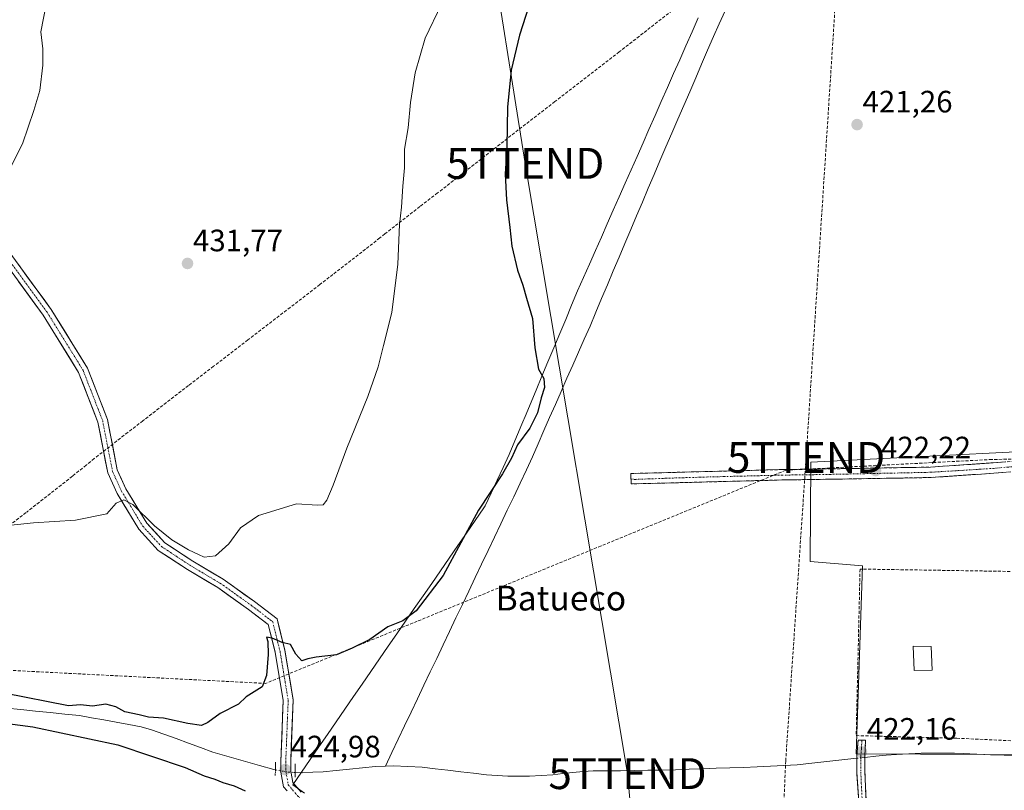
# Model space of a CAD drawing. Units: metres. Extents: x 607332 to 610785, y 4736207 to 4738574.
# Drawn here: x 609340 to 609659, y 4736849 to 4737099 of the extents above; entities that cross this region are included whole.
import ezdxf
from ezdxf.enums import TextEntityAlignment as Align

# ---------------------------------------------------------------- set-up
doc = ezdxf.new("R2010")
doc.units = ezdxf.units.M
doc.header["$MEASUREMENT"] = 0
for name, pattern in [('TRAZO_Y_PUNTO', [1, 0.5, -0.25, 0, -0.25]), ('TRAZOS2', [0.375, 0.25, -0.125]), ('TRAZOSX2', [1.5, 1, -0.5])]:
    doc.linetypes.add(name, pattern=pattern)
doc.layers.get('0').update_dxf_attribs({"lineweight": 5})
for name, color, linetype, lineweight in [('Camino', 19, 'TRAZOSX2', 0), ('Camino Cxs', 19, 'Continuous', 0), ('Camino eje', 19, 'TRAZO_Y_PUNTO', 0), ('Carátula', 7, 'Continuous', 5), ('Conducción de agua lineal', 5, 'TRAZOSX2', 0), ('Conducción de hidrocarburos lineal', 6, 'TRAZOSX2', 0), ('Corriente natural lineal', 142, 'Continuous', 13), ('Corriente natural lineal oculto', 19, 'TRAZO_Y_PUNTO', 13), ('Cultivos herbáceos CxS', 92, 'Continuous', 0), ('Curva de nivel maestra', 36, 'Continuous', 30), ('Curva de nivel normal', 36, 'Continuous', 0), ('Edificación', 1, 'Continuous', 13), ('Edificación Cxs', 1, 'Continuous', 13), ('Entidad de ámbito territorial', 19, 'Continuous', 0), ('Entidad de ámbito territorial CxS', 92, 'Continuous', 0), ('Muro lineal', 1, 'TRAZOSX2', 13), ('Núcleo urbano CxS', 19, 'Continuous', 0), ('Pista', 135, 'Continuous', 13), ('Pista Cxs', 135, 'Continuous', 0), ('Pista eje', 135, 'TRAZO_Y_PUNTO', 0), ('Puente lineal', 2, 'TRAZOS2', 0), ('Punto de cota en terreno', 7, 'Continuous', 0), ('Rótulo de punto de cota en terreno', 19, 'Continuous', 0), ('Tendido', 6, 'Continuous', 0), ('Texto cartográfico', 19, 'Continuous', 0), ('Torre de tendido puntual', 7, 'Continuous', 0)]:
    doc.layers.add(name, color=color, linetype=linetype, lineweight=lineweight)
doc.styles.add('Arial', font='txt', dxfattribs={"height": 0.2})

# ---------------------------------------------------------------- blocks, each defined once
blk = doc.blocks.new('*U158')
at = {"layer": 'Núcleo urbano CxS', "color": 19, "linetype": 'Continuous', "lineweight": 0}
blk.add_polyline3d([(609673.2137, 4736860.8399, 421.7154), (609610.8067, 4736861.1511, 422.4165), (609612.8181, 4736921.9727, 422.375), (609595.8773, 4736923.4433, 422.4369), (609596.1061, 4736955.6133, 422.1876), (609703.0857, 4736961.0163, 421.9842)], dxfattribs=at)
blk = doc.blocks.new('*U165')
at = {"layer": 'Cultivos herbáceos CxS', "color": 92, "linetype": 'Continuous', "lineweight": 0}
blk.add_polyline3d([(609703.0857, 4736961.0163, 421.9842), (609596.1061, 4736955.6133, 422.1876), (609595.8773, 4736923.4433, 422.4369), (609612.8181, 4736921.9727, 422.375), (609610.8067, 4736861.1511, 422.4165), (609673.2137, 4736860.8399, 421.7154)], dxfattribs=at)
blk = doc.blocks.new('5PATER')
at = {"layer": 'Carátula', "linetype": 'Continuous', "lineweight": 5}
h = blk.add_hatch(color=250, dxfattribs=at)
edge = h.paths.add_edge_path()
edge.add_ellipse((0, 0.01), major_axis=(-1.33, -1.34), ratio=0.999422, start_angle=0, end_angle=360)
blk = doc.blocks.new('5TTEND')
blk.add_text('5TTEND', height=10).set_placement((0, 0), align=Align.MIDDLE_CENTER)

msp = doc.modelspace()

# ---------------------------------------------------------------- linework, layer by layer
at = {"layer": 'Camino', "color": 19, "linetype": 'TRAZOSX2', "lineweight": 0}
for points in [[(609537.8851, 4736950.2051), (609537.8401, 4736951.8901), (609586.6401, 4736953.1701), (609610.8201, 4736953.5401), (609634.8901, 4736953.9701), (609655.1601, 4736955.3701), (609675.5601, 4736956.9101), (609697.4701, 4736957.9101), (609715.2701, 4736958.8701), (609718.9833, 4736960.0001), (609719.2849, 4736957.2925)], [(609719.2849, 4736957.2925), (609719.4801, 4736955.5401), (609697.6201, 4736954.5401), (609675.7701, 4736953.5501), (609655.4001, 4736952.0001), (609635.0301, 4736950.6001), (609610.8701, 4736950.1701), (609586.7101, 4736949.8001), (609562.3201, 4736949.1601), (609537.9301, 4736948.5201)], [(609537.9301, 4736948.5201), (609537.8851, 4736950.2051)], [(609679.0601, 4736628.6101), (609678.2901, 4736631.4101), (609677.3401, 4736634.5401), (609676.7901, 4736635.7001), (609676.3001, 4736636.8701), (609673.0401, 4736647.6501), (609669.7901, 4736658.4401), (609666.7601, 4736668.5901), (609663.7101, 4736678.7301), (609658.2301, 4736696.1001), (609652.5001, 4736713.3901), (609646.3001, 4736731.8601), (609640.0801, 4736750.3301), (609633.5701, 4736769.4901), (609627.0401, 4736788.6501), (609622.6301, 4736802.1701), (609618.3901, 4736815.7501), (609615.5501, 4736826.0701), (609613.2401, 4736836.5401), (609611.6601, 4736845.8101), (609610.9801, 4736855.1501), (609610.9601, 4736860.3601), (609611.4401, 4736865.5401), (609612.6501, 4736865.5401)], [(609612.6501, 4736865.5401), (609613.8601, 4736865.5401), (609613.5901, 4736860.3701), (609613.6101, 4736855.2401), (609614.0001, 4736846.0901), (609615.5501, 4736836.9901), (609617.8401, 4736826.6301), (609620.6501, 4736816.4201), (609624.8801, 4736802.8901), (609629.2801, 4736789.4001), (609635.8101, 4736770.2501), (609642.3201, 4736751.0901), (609648.5401, 4736732.6101), (609654.7401, 4736714.1301), (609660.4701, 4736696.8201)]]:
    msp.add_lwpolyline(points, dxfattribs=at)
at = {"layer": 'Camino Cxs', "color": 19, "linetype": 'Continuous', "lineweight": 0}
for points in [[(609659.47415, 4736952.31014, 422.0157), (609655.40015, 4736952.00014, 422.0437), (609651.32615, 4736951.72014, 421.9982), (609647.25215, 4736951.44014, 422.0135), (609643.17815, 4736951.16014, 422.0741), (609639.10415, 4736950.88014, 422.1235), (609635.03015, 4736950.60014, 422.1243), (609630.19815, 4736950.51414, 422.1024), (609625.36615, 4736950.42814, 422.1536), (609620.53415, 4736950.34214, 422.205), (609615.70215, 4736950.25614, 422.211), (609610.87015, 4736950.17014, 422.1761), (609606.03815, 4736950.09614, 422.1186), (609601.20615, 4736950.02214, 422.1558), (609596.37415, 4736949.94814, 422.1955), (609591.54215, 4736949.87414, 422.2503), (609586.71015, 4736949.80014, 422.2337), (609581.83215, 4736949.67214, 422.2526), (609576.95415, 4736949.54414, 422.3167), (609572.07615, 4736949.41614, 422.3187), (609567.19815, 4736949.28814, 422.3293), (609562.32015, 4736949.16014, 422.3383), (609557.44215, 4736949.03214, 422.3865), (609552.56415, 4736948.90414, 422.3925), (609547.68615, 4736948.77614, 422.3797), (609542.80815, 4736948.64814, 422.3999), (609542.80815, 4736948.64814, 422.3999), (609537.93015, 4736948.52014, 422.4783), (609537.84015, 4736951.89014, 422.4252), (609542.72015, 4736952.01814, 422.3105), (609547.60015, 4736952.14614, 422.2953), (609552.48015, 4736952.27414, 422.3385), (609557.36015, 4736952.40214, 422.354), (609562.24015, 4736952.53014, 422.3493), (609567.12015, 4736952.65814, 422.3179), (609572.00015, 4736952.78614, 422.2925), (609576.88015, 4736952.91414, 422.3082), (609581.76015, 4736953.04214, 422.2545), (609586.64015, 4736953.17014, 422.2159), (609591.47615, 4736953.24414, 422.1487), (609596.31215, 4736953.31814, 422.0938), (609601.14815, 4736953.39214, 422.0096), (609605.98415, 4736953.46614, 421.9811), (609610.82015, 4736953.54014, 422.0245), (609615.63415, 4736953.62614, 422.0639), (609620.44815, 4736953.71214, 422.097), (609625.26215, 4736953.79814, 422.0872), (609630.07615, 4736953.88414, 422.0627), (609634.89015, 4736953.97014, 422.1173), (609638.94415, 4736954.25014, 422.1323), (609642.99815, 4736954.53014, 422.1148), (609647.05215, 4736954.81014, 422.1), (609651.10615, 4736955.09014, 421.9831), (609655.16015, 4736955.37014, 421.9519), (609659.24015, 4736955.67814, 421.9669)], [(609611.66015, 4736845.81014, 422.7628), (609611.32015, 4736850.48014, 422.7696), (609610.98015, 4736855.15014, 422.6744), (609610.97015, 4736857.75514, 422.528), (609610.96015, 4736860.36014, 422.5298), (609611.20015, 4736862.95014, 422.6073), (609611.44015, 4736865.54014, 422.6631), (609613.86015, 4736865.54014, 422.674), (609613.72515, 4736862.95514, 422.6373), (609613.59015, 4736860.37014, 422.5225), (609613.60015, 4736857.80514, 422.4775), (609613.61015, 4736855.24014, 422.6169), (609613.80515, 4736850.66514, 422.7878), (609614.00015, 4736846.09014, 422.8195)]]:
    msp.add_polyline3d(points, dxfattribs=at)
at = {"layer": 'Camino eje', "color": 19, "linetype": 'TRAZO_Y_PUNTO', "lineweight": 0}
for points in [[(609537.8851, 4736950.2051), (609539.0801, 4736949.9801), (609550.0835, 4736950.3851), (609562.2771, 4736950.7603), (609586.6777, 4736951.3707), (609598.7681, 4736951.5443), (609610.8469, 4736951.7823), (609633.7001, 4736952.2613), (609634.9591, 4736952.3055), (609645.1483, 4736952.9215), (609655.2863, 4736953.5629), (609665.4651, 4736954.4601), (609675.6651, 4736955.2301), (609686.6201, 4736955.7301), (609697.5451, 4736956.2251), (609706.4451, 4736956.7051), (609719.2849, 4736957.2925)], [(609612.6501, 4736865.5401), (609612.5151, 4736862.9551), (609612.2751, 4736860.3651), (609612.2951, 4736855.1951), (609612.4901, 4736850.6201), (609612.7461, 4736845.9307), (609613.1025, 4736844.1557), (609613.9245, 4736840.0455), (609614.3951, 4736836.7651), (609615.7101, 4736831.6901), (609616.6951, 4736826.3501), (609619.5201, 4736816.0851), (609621.6401, 4736809.2951), (609623.7551, 4736802.5301), (609628.1601, 4736789.0251), (609634.6901, 4736769.8701), (609636.5255, 4736765.0959), (609638.0875, 4736760.4851), (609641.2001, 4736750.7101), (609647.4201, 4736732.2351), (609653.6201, 4736713.7601), (609656.4851, 4736705.1151), (609658.3367, 4736700.2467), (609659.5551, 4736696.3901)]]:
    msp.add_lwpolyline(points, dxfattribs=at)
at = {"layer": 'Conducción de agua lineal', "color": 5, "linetype": 'TRAZOSX2', "lineweight": 0}
for points in [[(609551.253, 4737101.8235, 421.2801), (609534.0658, 4737088.4339, 422.08245), (609513.2564, 4737072.3216, 423.27424), (609503.777, 4737064.9978, 424.27684), (609494.1614, 4737057.5051, 425.3716), (609482.7795, 4737048.571, 426.81743), (609475.2771, 4737042.7516, 427.89288), (609469.5169, 4737038.32, 428.57913), (609461.32, 4737031.9367, 430.58263), (609458.1938, 4737029.4811, 430.62931), (609456.5523, 4737028.1742, 430.66412), (609451.9207, 4737024.5388, 430.62626), (609441.3601, 4737016.3405, 430.66239), (609437.1393, 4737013.1009, 430.71884)], [(609437.1393, 4737013.1009, 430.71884), (609427.5742, 4737005.7064, 430.94278), (609413.8556, 4736995.1571, 431.24736), (609402.7782, 4736986.6193, 431.52551), (609394.5951, 4736980.3687, 431.72183), (609379.856, 4736968.9527, 431.91377), (609374.9626, 4736965.2107, 431.98693), (609364.147, 4736956.738, 431.57185), (609361.4995, 4736954.5865, 431.9262), (609357.0327, 4736951.0169, 431.6627), (609355.85, 4736950.0601, 431.57707), (609353.46, 4736948.1612, 431.38539), (609342.6008, 4736939.6944, 430.36978)], [(609654.6952, 4736956.4397, 421.96924), (609587.9842, 4736952.9517, 422.20048)], [(609730.0081, 4736957.6595, 422.24576), (609654.6952, 4736956.4397, 421.96924)], [(609587.9842, 4736952.9517, 422.20048), (609528.2106, 4736928.4506, 423.13663)], [(609337.698, 4736935.8925, 429.95727), (609342.284, 4736939.4172, 430.33721), (609342.6008, 4736939.6944, 430.36978)], [(609528.2106, 4736928.4506, 423.13663), (609468.7141, 4736904.0635, 424.71398)], [(609468.7141, 4736904.0635, 424.71398), (609419.5866, 4736883.9262, 424.88295)], [(609325.8818, 4736888.7146, 426.48785), (609419.5866, 4736883.9262, 424.88295)]]:
    msp.add_polyline3d(points, dxfattribs=at)
at = {"layer": 'Conducción de hidrocarburos lineal', "color": 6, "linetype": 'TRAZOSX2', "lineweight": 0}
msp.add_polyline3d([(610087.2699, 4738563.9348, 452.10114), (610085.3929, 4738436.6633, 451.75653), (610093.117, 4738346.083, 453.18127), (610071.96, 4738291.78, 453.04377), (610048.4835, 4738243.2525, 451.40799), (609969.2406, 4738058.7052, 444.21723), (609948.9999, 4738001.6874, 436.59582), (609921.6577, 4737930.9565, 436.82797), (609889.7332, 4737871.5121, 422.62032), (609827.0268, 4737776.7911, 425.45332), (609795.6069, 4737748.8462, 420.70804), (609786.81, 4737739.0879, 420.18692), (609659.6775, 4737606.5314, 419.24832), (609628.4566, 4737583.9095, 419.1798), (609610.34, 4737449.43, 419.01648), (609610.9941, 4737212.6983, 419.73722), (609594.5899, 4736957.1103, 422.23154), (609587.9856, 4736858.8089, 422.07902), (609574.8784, 4736565.5262, 423.54147), (609695.1317, 4736422.254, 427.54821), (609737.9748, 4736361.9387, 427.19963), (609841.3431, 4736246.0893, 425.50073)], dxfattribs=at)
at = {"layer": 'Corriente natural lineal', "color": 142, "linetype": 'Continuous', "lineweight": 13}
for points in [[(609458.3727, 4736857.1488, 423.4182), (609460.4508, 4736861.5096, 423.1262), (609462.52891, 4736865.8704, 422.7416), (609464.60701, 4736870.2312, 423.0858), (609466.68512, 4736874.592, 422.8521), (609468.76322, 4736878.9528, 422.9878), (609470.84133, 4736883.3136, 422.898), (609472.91943, 4736887.6744, 422.9343), (609474.99754, 4736892.0352, 423.0158), (609477.07564, 4736896.396, 422.6635), (609479.15375, 4736900.7568, 422.8471), (609481.23185, 4736905.1176, 422.7031), (609483.30995, 4736909.4784, 423.0334), (609485.38806, 4736913.8392, 422.6626), (609487.46616, 4736918.2, 422.3645), (609489.54427, 4736922.5608, 422.7026), (609491.62237, 4736926.9216, 422.2599), (609493.70048, 4736931.2824, 422.6975), (609495.77858, 4736935.6432, 422.516), (609497.85669, 4736940.004, 422.4382), (609499.93479, 4736944.3648, 422.6866), (609502.0129, 4736948.7256, 422.3467), (609504.091, 4736953.0864, 422.5011), (609505.95752, 4736957.31974, 422.3688), (609507.82404, 4736961.55307, 422.6438), (609509.69055, 4736965.78641, 422.8501), (609511.55707, 4736970.01975, 421.707), (609513.42359, 4736974.25308, 422.4496), (609515.29011, 4736978.48642, 422.5944), (609517.15663, 4736982.71975, 421.7672), (609519.02315, 4736986.95309, 422.4747), (609520.88966, 4736991.18643, 421.6288), (609522.75618, 4736995.41976, 421.45), (609524.6227, 4736999.6531, 421.8786), (609526.51007, 4737004.11575, 420.4399), (609528.39743, 4737008.5784, 421.1528), (609530.2848, 4737013.04105, 420.9314), (609532.17217, 4737017.5037, 420.5024), (609534.05953, 4737021.96635, 421.0075), (609535.9469, 4737026.429, 420.5174), (609537.83427, 4737030.89165, 420.6672), (609539.72163, 4737035.3543, 420.7738), (609541.609, 4737039.81695, 420.1186), (609543.49637, 4737044.2796, 420.7357), (609545.38373, 4737048.74225, 420.7927), (609547.2711, 4737053.2049, 420.3132), (609549.19962, 4737057.67343, 420.7278), (609551.12814, 4737062.14197, 420.3464), (609553.05667, 4737066.6105, 420.5741), (609554.98519, 4737071.07903, 420.5706), (609556.91371, 4737075.54757, 420.1994), (609558.84223, 4737080.0161, 420.4906), (609560.77076, 4737084.48463, 420.226), (609562.69928, 4737088.95317, 420.2138), (609564.6278, 4737093.4217, 420.3282), (609566.48577, 4737097.56097, 419.889), (609568.34373, 4737101.70023, 420.2544)], [(609335.6801, 4736875.9001, 424.2426), (609340.4061, 4736875.4181, 424.0743), (609345.1321, 4736874.9361, 424.1557), (609349.8581, 4736874.4541, 424.1465), (609354.5841, 4736873.9721, 424.1367), (609359.3101, 4736873.4901, 423.754), (609363.2851, 4736872.8201, 423.6138), (609367.2601, 4736872.1501, 423.7071), (609371.27343, 4736871.38343, 423.6355), (609375.28677, 4736870.61677, 423.9775), (609379.3001, 4736869.8501, 423.7593), (609382.6701, 4736868.9301, 423.4723), (609386.6441, 4736867.4841, 423.9367), (609390.6181, 4736866.0381, 423.7376), (609394.5921, 4736864.5921, 423.5028), (609398.5661, 4736863.1461, 423.3714), (609402.5401, 4736861.7001, 423.5115), (609406.3176, 4736860.6001, 423.5306), (609410.0951, 4736859.5001, 423.2736), (609413.8726, 4736858.4001, 423.2196), (609417.6501, 4736857.3001, 423.7807), (609422.3101, 4736856.0001, 424.6974), (609422.7691, 4736855.9197, 424.7063)], [(609613.5917, 4736859.9708, 422.5049), (609617.1801, 4736860.3601, 422.4638), (609620.5401, 4736860.6401, 422.3933), (609623.9001, 4736860.9201, 422.457), (609627.8851, 4736861.1351, 422.6128), (609631.8701, 4736861.3501, 422.7794), (609635.8551, 4736861.3651, 422.5907), (609639.8401, 4736861.3801, 422.3626), (609642.6401, 4736861.2951, 422.2478), (609645.4401, 4736861.2101, 422.2079), (609649.87439, 4736861.01724, 422.2961), (609654.30867, 4736860.82439, 422.4238), (609658.74296, 4736860.63153, 422.3619), (609663.17724, 4736860.43867, 422.2565)], [(609458.3727, 4736857.1488, 423.4182), (609461.0201, 4736857.2401, 423.8514), (609465.6501, 4736857.0001, 423.5389), (609470.2801, 4736856.7601, 423.3805), (609474.4461, 4736856.2761, 423.173), (609478.6121, 4736855.7921, 422.9446), (609482.7781, 4736855.3081, 422.7585), (609486.9441, 4736854.8241, 422.721), (609491.1101, 4736854.3401, 422.792), (609494.5851, 4736854.1351, 422.6475), (609498.0601, 4736853.9301, 422.562), (609501.5401, 4736853.9301, 422.6551), (609505.0201, 4736853.9301, 422.8958), (609508.7801, 4736854.1201, 422.7231), (609512.5401, 4736854.3101, 422.3874), (609515.8201, 4736854.7101, 422.4013), (609519.1001, 4736855.1101, 422.601), (609522.3951, 4736855.3601, 422.78), (609525.6901, 4736855.6101, 422.952), (609530.08677, 4736855.6301, 422.8529), (609534.48343, 4736855.6501, 422.8995), (609538.8801, 4736855.6701, 422.763), (609543.3601, 4736855.77343, 422.5321), (609547.8401, 4736855.87677, 422.5281), (609552.3201, 4736855.9801, 422.5498), (609556.71843, 4736856.12677, 422.5074), (609561.11677, 4736856.27343, 422.6051), (609565.5151, 4736856.4201, 422.6982), (609569.91343, 4736856.56677, 422.556), (609574.31177, 4736856.71343, 422.3886), (609578.7101, 4736856.8601, 422.2293), (609583.02343, 4736857.10343, 422.1462), (609587.33677, 4736857.34677, 422.2041), (609591.6501, 4736857.5901, 421.9498), (609596.47825, 4736858.11395, 421.9542), (609601.3064, 4736858.6378, 422.0714), (609606.13455, 4736859.16165, 422.3495), (609610.9627, 4736859.6855, 422.514)], [(609429.1972, 4736855.0881, 423.9165), (609431.5001, 4736855.0001, 423.2087), (609434.8501, 4736855.1651, 423.4519), (609438.2001, 4736855.3301, 423.5164), (609442.4551, 4736855.7576, 423.3945), (609446.7101, 4736856.1851, 423.1938), (609450.9651, 4736856.6126, 423.1709), (609455.2201, 4736857.0401, 423.1528), (609458.3727, 4736857.1488, 423.4182)]]:
    msp.add_polyline3d(points, dxfattribs=at)
at = {"layer": 'Corriente natural lineal oculto', "color": 19, "linetype": 'TRAZO_Y_PUNTO', "lineweight": 13}
for points in [[(609610.9627, 4736859.6855, 422.514), (609613.5917, 4736859.9708, 422.5049)], [(609422.7691, 4736855.9197, 424.7063), (609427.0501, 4736855.1701, 424.5662), (609429.1972, 4736855.0881, 423.9165)]]:
    msp.add_polyline3d(points, dxfattribs=at)
at = {"layer": 'Cultivos herbáceos CxS', "color": 92, "linetype": 'Continuous', "lineweight": 0}
msp.add_polyline3d([(609746.3769, 4737103.2059, 421.51478), (609738.9735, 4737104.8513, 421.32562), (609728.1267, 4737105.8375, 421.40596), (609717.2795, 4737096.9629, 421.30457), (609703.4741, 4737087.1021, 421.35662), (609678.8213, 4737056.5337, 421.23896), (609703.8067, 4736994.3289, 421.70467), (609703.0857, 4736961.0163, 421.98418), (609596.1061, 4736955.6133, 422.18764), (609595.8773, 4736923.4433, 422.43695), (609612.8181, 4736921.9727, 422.37503), (609610.8067, 4736861.1511, 422.41655), (609673.2137, 4736860.8399, 421.71539), (609684.2607, 4736816.6483, 422.65404), (609625.5527, 4736798.0725, 423.09056), (609668.7859, 4736668.2825, 423.63825), (609620.1829, 4736642.8257, 423.6149), (609669.5313, 4736585.3793, 423.70958), (609723.3001, 4736541.9249, 423.82911), (609819.5845, 4736569.1269, 422.91048)], dxfattribs=at)
at = {"layer": 'Curva de nivel maestra', "color": 36, "linetype": 'Continuous', "lineweight": 30}
for points in [[(609506.75, 4737109.35, 425), (609501.77, 4737093.87, 425), (609499.06, 4737082.53, 425), (609497.96, 4737070.49, 425), (609497.7, 4737057.82, 425), (609497.16, 4737048.83, 425), (609497.58, 4737040.49, 425), (609498.72, 4737031.57, 425), (609499.34, 4737025.54, 425), (609501.17, 4737017.76, 425), (609502.9, 4737012.88, 425), (609504.03, 4737008.71, 425), (609506, 4737002.08, 425), (609506.73, 4736992.63, 425), (609507.95, 4736985.69, 425), (609509.64, 4736982.63, 425), (609509.89, 4736979.71, 425), (609508.85, 4736976.38, 425), (609507.64, 4736971.52, 425), (609505.13, 4736966.58, 425), (609501.16, 4736961.15, 425), (609499.21, 4736956.82, 425), (609496.32, 4736951.82, 425), (609488.5, 4736940.01, 425), (609477.08, 4736918.82, 425), (609468.35, 4736907.44, 425), (609464.04, 4736904.14, 425), (609459.16, 4736902.25, 425), (609453.31, 4736898.16, 425), (609447.64, 4736895.35, 425), (609442.57, 4736893.18, 425), (609436.02, 4736892.4, 425), (609433.24, 4736891.84, 425), (609431.31, 4736891.18, 425), (609429.41, 4736893.37, 425), (609427.68, 4736896.56, 425), (609424.96, 4736897.14, 425), (609421.68, 4736898.57, 425), (609419.86, 4736898.88, 425), (609420.32, 4736897.54, 425), (609420.45, 4736893.3, 425), (609419.87, 4736886.44, 425), (609418.5, 4736882.76, 425), (609413.31, 4736879.54, 425), (609410.78, 4736877.21, 425), (609404.87, 4736874.18, 425), (609400.88, 4736871.23, 425), (609398.87, 4736870.28, 425), (609394.38, 4736870.89, 425), (609386.58, 4736872.69, 425), (609381.71, 4736872.97, 425), (609378.64, 4736873.74, 425), (609373.98, 4736874.74, 425), (609371.11, 4736876.3, 425), (609367.86, 4736877.17, 425), (609363.54, 4736876.56, 425), (609359.66, 4736876.95, 425), (609355.81, 4736876.62, 425), (609334.94, 4736880.78, 425)], [(609329.32, 4736871.75, 425), (609344.26, 4736869.9, 425), (609371.76, 4736864.05, 425), (609393.59, 4736856.74, 425), (609399.68, 4736853.95, 425), (609403.14, 4736852.96, 425), (609405.72, 4736851.82, 425), (609409.44, 4736850.77, 425), (609412.98, 4736849.11, 425)]]:
    msp.add_polyline3d(points, dxfattribs=at)
at = {"layer": 'Curva de nivel normal', "color": 36, "linetype": 'Continuous', "lineweight": 0}
for points in [[(609318.42, 4736933.26, 430), (609344.41, 4736935.91, 430), (609358.09, 4736936.74, 430), (609368.19, 4736938.82, 430), (609371.24, 4736942.32, 430), (609373.71, 4736943.37, 430), (609376.59, 4736941.84, 430), (609383.63, 4736934.91, 430), (609389.2, 4736930.38, 430), (609394.63, 4736927.14, 430), (609397.86, 4736925.7, 430), (609399.68, 4736924.79, 430), (609403.36, 4736925.22, 430), (609407.67, 4736929.09, 430), (609411.5, 4736934.35, 430), (609417.34, 4736938.35, 430), (609429.64, 4736942.09, 430), (609436.45, 4736941.64, 430), (609438.23, 4736941.79, 430), (609439.47, 4736943.3, 430), (609441.52, 4736948.15, 430), (609445.89, 4736960.15, 430), (609452.67, 4736976.82, 430), (609456.09, 4736986.46, 430), (609457.72, 4736993.39, 430), (609460.43, 4737004.02, 430), (609462.36, 4737019.65, 430), (609463, 4737032.51, 430), (609463.6, 4737038.11, 430), (609464.04, 4737044.96, 430), (609464.59, 4737050.92, 430), (609464.56, 4737056.94, 430), (609465.78, 4737063.83, 430), (609466.56, 4737072.07, 430), (609468.03, 4737081.63, 430), (609471.24, 4737092.89, 430), (609476.55, 4737103.94, 430)], [(609335.77, 4737048.4, 435), (609340.9, 4737058.71, 435), (609344.53, 4737069.45, 435), (609346.46, 4737075.88, 435), (609347.47, 4737084.1, 435), (609347.44, 4737089.4, 435), (609346.88, 4737094.92, 435), (609348.52, 4737103.82, 435)]]:
    msp.add_polyline3d(points, dxfattribs=at)
at = {"layer": 'Edificación', "color": 1, "linetype": 'Continuous', "lineweight": 13}
msp.add_polyline3d([(609635.4101, 4736888.2201, 422.49), (609629.5701, 4736888.1301, 422.5303), (609629.2101, 4736895.9301, 422.4894), (609635.0701, 4736895.8901, 422.4393), (609635.4101, 4736888.2201, 422.49)], dxfattribs=at)
at = {"layer": 'Edificación Cxs', "color": 1, "linetype": 'Continuous', "lineweight": 13}
msp.add_polyline3d([(609635.4101, 4736888.2201, 422.48997), (609629.5701, 4736888.1301, 422.53029), (609629.2101, 4736895.9301, 422.48938), (609635.0701, 4736895.8901, 422.43935), (609635.4101, 4736888.2201, 422.48997)], close=True, dxfattribs=at)
at = {"layer": 'Entidad de ámbito territorial', "color": 19, "linetype": 'Continuous', "lineweight": 0}
msp.add_polyline3d([(609559.6707, 4737099.4421, 421.1166), (609557.6756, 4737094.9268, 421.0464), (609555.6805, 4737090.4116, 421.1223), (609553.6854, 4737085.8963, 421.1506), (609551.6904, 4737081.3811, 421.2765), (609549.6953, 4737076.8658, 421.3218), (609547.7002, 4737072.3505, 421.4056), (609545.7051, 4737067.8353, 421.5702), (609543.71, 4737063.32, 421.5782), (609541.7833, 4737058.96, 421.7526), (609539.8567, 4737054.6, 421.992), (609537.93, 4737050.24, 421.858), (609536.0033, 4737045.88, 421.9664), (609534.0767, 4737041.52, 422.0863), (609532.15, 4737037.16, 422.2585), (609530.2233, 4737032.8, 422.4029), (609528.2967, 4737028.44, 422.4864), (609526.37, 4737024.08, 422.5923), (609524.4433, 4737019.72, 422.6209), (609522.5167, 4737015.36, 422.8408), (609520.59, 4737011, 423.2301), (609518.6687, 4737006.405, 423.6358), (609516.7475, 4737001.81, 423.8867), (609514.8263, 4736997.215, 424.1056), (609512.905, 4736992.62, 424.1848), (609510.9837, 4736988.025, 424.5311), (609509.0625, 4736983.43, 424.8456), (609507.1412, 4736978.835, 425.0559), (609505.22, 4736974.24, 425.3513), (609503.93, 4736971.15, 425.1343), (609502.54, 4736967.83, 425.0349), (609501.15, 4736964.51, 425.1525), (609499.76, 4736961.19, 424.7336), (609498.45, 4736958.06, 424.5448), (609496.505, 4736953.89, 424.8563), (609494.56, 4736949.72, 424.3789), (609492.615, 4736945.55, 424.4331), (609490.67, 4736941.38, 424.3977), (609490.25, 4736940.76, 424.3441), (609487.4374, 4736936.6847, 424.5784), (609484.6247, 4736932.6095, 424.8501), (609481.8121, 4736928.5342, 424.932), (609478.9995, 4736924.4589, 425.0643), (609476.1868, 4736920.3837, 425.1572), (609473.3742, 4736916.3084, 425.1322), (609470.5616, 4736912.2332, 425.0695), (609467.7489, 4736908.1579, 424.982), (609464.9363, 4736904.0826, 424.8796), (609462.1237, 4736900.0074, 424.784), (609459.3111, 4736895.9321, 424.6384), (609456.4984, 4736891.8568, 424.4532), (609453.6858, 4736887.7816, 424.3216), (609450.8732, 4736883.7063, 424.1933), (609448.0605, 4736879.6311, 424.1881), (609445.2479, 4736875.5558, 424.1722), (609442.4353, 4736871.4805, 424.1511), (609439.6226, 4736867.4053, 424.0949), (609436.81, 4736863.33, 424.0082), (609434.0033, 4736859.26, 423.8219), (609431.1967, 4736855.19, 423.3337), (609428.39, 4736851.12, 424.3199), (609432.1971, 4736848.3471, 424.4989)], dxfattribs=at)
at = {"layer": 'Entidad de ámbito territorial CxS', "color": 92, "linetype": 'Continuous', "lineweight": 0}
msp.add_polyline3d([(609432.1971, 4736848.3471, 424.4989), (609428.39, 4736851.12, 424.3199), (609431.1967, 4736855.19, 423.3337), (609434.0033, 4736859.26, 423.8219), (609436.81, 4736863.33, 424.0082), (609439.6226, 4736867.4053, 424.0949), (609442.4353, 4736871.4805, 424.1511), (609445.2479, 4736875.5558, 424.1722), (609448.0605, 4736879.6311, 424.1881), (609450.8732, 4736883.7063, 424.1933), (609453.6858, 4736887.7816, 424.3216), (609456.4984, 4736891.8568, 424.4532), (609459.3111, 4736895.9321, 424.6384), (609462.1237, 4736900.0074, 424.784), (609464.9363, 4736904.0826, 424.8796), (609467.7489, 4736908.1579, 424.982), (609470.5616, 4736912.2332, 425.0695), (609473.3742, 4736916.3084, 425.1322), (609476.1868, 4736920.3837, 425.1572), (609478.9995, 4736924.4589, 425.0643), (609481.8121, 4736928.5342, 424.932), (609484.6247, 4736932.6095, 424.8501), (609487.4374, 4736936.6847, 424.5784), (609490.25, 4736940.76, 424.3441), (609490.67, 4736941.38, 424.3977), (609492.615, 4736945.55, 424.4331), (609494.56, 4736949.72, 424.3789), (609496.505, 4736953.89, 424.8563), (609498.45, 4736958.06, 424.5448), (609499.76, 4736961.19, 424.7336), (609501.15, 4736964.51, 425.1525), (609502.54, 4736967.83, 425.0349), (609503.93, 4736971.15, 425.1343), (609505.22, 4736974.24, 425.3513), (609507.1412, 4736978.835, 425.0559), (609509.0625, 4736983.43, 424.8456), (609510.9837, 4736988.025, 424.5311), (609512.905, 4736992.62, 424.1848), (609514.8263, 4736997.215, 424.1056), (609516.7475, 4737001.81, 423.8867), (609518.6687, 4737006.405, 423.6358), (609520.59, 4737011, 423.2301), (609522.5167, 4737015.36, 422.8408), (609524.4433, 4737019.72, 422.6209), (609526.37, 4737024.08, 422.5923), (609528.2967, 4737028.44, 422.4864), (609530.2233, 4737032.8, 422.4029), (609532.15, 4737037.16, 422.2585), (609534.0767, 4737041.52, 422.0863), (609536.0033, 4737045.88, 421.9664), (609537.93, 4737050.24, 421.858), (609539.8567, 4737054.6, 421.992), (609541.7833, 4737058.96, 421.7526), (609543.71, 4737063.32, 421.5782), (609545.7051, 4737067.8353, 421.5702), (609547.7002, 4737072.3505, 421.4056), (609549.6953, 4737076.8658, 421.3218), (609551.6904, 4737081.3811, 421.2765), (609553.6854, 4737085.8963, 421.1506), (609555.6805, 4737090.4116, 421.1223), (609557.6756, 4737094.9268, 421.0464), (609559.6707, 4737099.4421, 421.1166)], dxfattribs=at)
at = {"layer": 'Muro lineal', "color": 1, "linetype": 'TRAZOSX2', "lineweight": 13}
msp.add_polyline3d([(609660.6701, 4736920.1901, 422.2528), (609612.0501, 4736920.9501, 422.3712), (609610.8001, 4736867.0101, 422.6657), (609643.3701, 4736866.1701, 422.3254), (609670.6401, 4736864.9101, 422.417)], dxfattribs=at)
at = {"layer": 'Núcleo urbano CxS', "color": 19, "linetype": 'Continuous', "lineweight": 0}
msp.add_polyline3d([(609746.3769, 4737103.2059, 421.51478), (609738.9735, 4737104.8513, 421.32562), (609728.1267, 4737105.8375, 421.40596), (609717.2795, 4737096.9629, 421.30457), (609703.4741, 4737087.1021, 421.35662), (609678.8213, 4737056.5337, 421.23896), (609703.8067, 4736994.3289, 421.70467), (609703.0857, 4736961.0163, 421.98418), (609596.1061, 4736955.6133, 422.18764), (609595.8773, 4736923.4433, 422.43695), (609612.8181, 4736921.9727, 422.37503), (609610.8067, 4736861.1511, 422.41655), (609673.2137, 4736860.8399, 421.71539), (609684.2607, 4736816.6483, 422.65404), (609625.5527, 4736798.0725, 423.09056), (609668.7859, 4736668.2825, 423.63825), (609620.1829, 4736642.8257, 423.6149), (609669.5313, 4736585.3793, 423.70958), (609723.3001, 4736541.9249, 423.82911), (609819.5845, 4736569.1269, 422.91048)], dxfattribs=at)
at = {"layer": 'Pista', "color": 135, "linetype": 'Continuous', "lineweight": 13}
for points in [[(609431.0859, 4736848.6747), (609428.4173, 4736851.8073), (609427.7721, 4736855.4753), (609427.7237, 4736858.6223), (609428.5223, 4736878.5863), (609425.8387, 4736894.6869), (609423.3069, 4736904.8143), (609415.9621, 4736910.4641), (609405.8301, 4736917.6633), (609396.0155, 4736923.4989), (609386.9503, 4736929.4561), (609381.1071, 4736935.8073), (609374.3583, 4736946.9689), (609371.5657, 4736953.0615), (609368.3999, 4736969.4185), (609361.9443, 4736986.0505), (609350.1923, 4737005.0141), (609334.2631, 4737026.7839)], [(609331.7161, 4737024.8457), (609347.5371, 4737003.2239), (609359.0683, 4736984.6165), (609365.3127, 4736968.5285), (609368.4969, 4736952.0769), (609371.5255, 4736945.4695), (609378.5349, 4736933.8769), (609384.8627, 4736926.9987), (609394.3183, 4736920.7851), (609404.0827, 4736914.9793), (609414.0591, 4736907.8907), (609420.4727, 4736902.9573), (609422.7033, 4736894.0347), (609425.3117, 4736878.3851), (609424.5227, 4736858.6617), (609424.5763, 4736855.1715), (609425.4165, 4736850.3951), (609426.5379, 4736849.0788)]]:
    msp.add_lwpolyline(points, dxfattribs=at)
at = {"layer": 'Pista Cxs', "color": 135, "linetype": 'Continuous', "lineweight": 0}
for points in [[(609339.57285, 4737019.52734, 433.8371), (609342.22775, 4737015.89904, 433.6367), (609344.88255, 4737012.27074, 433.4718), (609347.53745, 4737008.64244, 433.2592), (609350.19235, 4737005.01414, 433.1758), (609352.54275, 4737001.22134, 433.0493), (609354.89315, 4736997.42864, 432.942), (609357.24355, 4736993.63594, 432.746), (609359.59395, 4736989.84324, 432.6232), (609361.94435, 4736986.05054, 432.4218), (609363.55825, 4736981.89254, 432.2801), (609365.17215, 4736977.73454, 432.1641), (609366.78605, 4736973.57654, 432.0333), (609368.39995, 4736969.41854, 431.9813), (609369.19135, 4736965.32924, 431.896), (609369.98285, 4736961.24004, 431.6563), (609370.77425, 4736957.15074, 431.2404), (609371.56575, 4736953.06154, 430.8216), (609372.96205, 4736950.01524, 430.7927), (609374.35835, 4736946.96894, 430.565), (609376.60795, 4736943.24834, 430.07), (609378.85755, 4736939.52784, 429.951), (609381.10715, 4736935.80734, 429.3328), (609384.02875, 4736932.63174, 429.0966), (609386.95035, 4736929.45614, 428.5437), (609389.97205, 4736927.47034, 428.6094), (609392.99375, 4736925.48464, 428.3823), (609396.01555, 4736923.49894, 427.73), (609399.28705, 4736921.55374, 428.0015), (609402.55855, 4736919.60854, 427.6129), (609405.83015, 4736917.66334, 427.5252), (609409.20745, 4736915.26354, 427.1465), (609412.58475, 4736912.86384, 426.4877), (609415.96215, 4736910.46414, 426.3739), (609419.63455, 4736907.63924, 425.998), (609423.30695, 4736904.81434, 425.6368), (609424.15085, 4736901.43854, 425.2469), (609424.99475, 4736898.06274, 424.9921), (609425.83875, 4736894.68694, 424.8495), (609426.50965, 4736890.66174, 424.7485), (609427.18055, 4736886.63664, 424.71), (609427.85145, 4736882.61144, 424.6346), (609428.52235, 4736878.58634, 424.5246), (609428.32265, 4736873.59534, 424.5039), (609428.12305, 4736868.60434, 424.5508), (609427.92335, 4736863.61334, 424.5606), (609427.72375, 4736858.62234, 424.6183), (609427.77215, 4736855.47534, 424.3746), (609428.41735, 4736851.80734, 424.2233), (609431.08595, 4736848.67474, 424.4969)], [(609426.53795, 4736849.07884, 424.7102), (609425.41655, 4736850.39514, 424.7032), (609424.57635, 4736855.17154, 424.7254), (609424.52275, 4736858.66174, 424.7534), (609424.71995, 4736863.59254, 424.6796), (609424.91725, 4736868.52344, 424.5854), (609425.11445, 4736873.45424, 424.557), (609425.31175, 4736878.38514, 424.5619), (609424.65965, 4736882.29754, 424.6577), (609424.00755, 4736886.20994, 424.7079), (609423.35545, 4736890.12234, 424.7435), (609422.70335, 4736894.03474, 424.8014), (609421.58805, 4736898.49604, 424.9143), (609420.47275, 4736902.95734, 425.2595), (609417.26595, 4736905.42404, 425.4731), (609414.05915, 4736907.89074, 425.7279), (609410.73365, 4736910.25354, 426.0272), (609407.40815, 4736912.61644, 426.3186), (609404.08275, 4736914.97934, 426.7104), (609400.82795, 4736916.91454, 426.7529), (609397.57315, 4736918.84984, 427.0619), (609394.31835, 4736920.78514, 427.3017), (609391.16645, 4736922.85634, 427.4274), (609388.01455, 4736924.92754, 427.7229), (609384.86275, 4736926.99874, 427.9025), (609381.69885, 4736930.43784, 428.3072), (609378.53495, 4736933.87694, 428.7736), (609376.19845, 4736937.74114, 429.1998), (609373.86195, 4736941.60534, 429.7634), (609371.52555, 4736945.46954, 430.1393), (609370.01125, 4736948.77324, 430.6089), (609368.49695, 4736952.07694, 430.8382), (609367.70085, 4736956.18984, 431.109), (609366.90485, 4736960.30274, 431.4242), (609366.10875, 4736964.41564, 431.737), (609365.31275, 4736968.52854, 431.9395), (609363.75165, 4736972.55054, 432.0418), (609362.19055, 4736976.57254, 432.1245), (609360.62945, 4736980.59454, 432.2732), (609359.06835, 4736984.61654, 432.3756), (609356.76205, 4736988.33794, 432.5633), (609354.45585, 4736992.05944, 432.7806), (609352.14955, 4736995.78094, 432.9245), (609349.84335, 4736999.50244, 433.0841), (609347.53715, 4737003.22394, 433.2281), (609344.90025, 4737006.82754, 433.3748), (609342.26345, 4737010.43114, 433.5034), (609339.62665, 4737014.03484, 433.6992)]]:
    msp.add_polyline3d(points, dxfattribs=at)
at = {"layer": 'Pista eje', "color": 135, "linetype": 'TRAZO_Y_PUNTO', "lineweight": 0}
msp.add_lwpolyline([(609307.2871, 4737087.2367), (609308.6479, 4737080.5837), (609311.0291, 4737061.0045), (609313.6751, 4737052.0087), (609318.9667, 4737043.5419), (609332.9897, 4737025.8149), (609348.8647, 4737004.1189), (609360.5063, 4736985.3335), (609366.8563, 4736968.9735), (609370.0313, 4736952.5693), (609372.9419, 4736946.2191), (609379.8209, 4736934.8421), (609385.9065, 4736928.2275), (609395.1669, 4736922.1421), (609404.9565, 4736916.3213), (609415.0107, 4736909.1775), (609421.8899, 4736903.8857), (609424.2711, 4736894.3607), (609426.9169, 4736878.4857), (609426.1231, 4736858.6419), (609426.1743, 4736855.3235), (609426.9169, 4736851.1013), (609429.9597, 4736847.5295), (609430.7913, 4736846.8445)], dxfattribs=at)
at = {"layer": 'Puente lineal', "color": 2, "linetype": 'TRAZOS2', "lineweight": 0}
for points in [[(609422.8201, 4736858.4301, 424.6603), (609422.7301, 4736854.0001, 424.7444)], [(609429.2101, 4736857.8801, 424.2426), (609429.1901, 4736853.5501, 423.7378)]]:
    msp.add_polyline3d(points, dxfattribs=at)
at = {"layer": 'Tendido', "color": 6, "linetype": 'Continuous', "lineweight": 0}
msp.add_polyline3d([(609380.9618, 4737744.6712, 418.13446), (609398.58, 4737689.18, 418.41736), (609428.9513, 4737507.2807, 424.78361), (609460.69, 4737314.84, 431.26611), (609478.37, 4737211.27, 433.87648), (609503.6693, 4737052.3293, 424.14016), (609536.77, 4736854.7, 422.92884), (609554.2709, 4736663.7217, 423.50056), (609569.053, 4736514.5224, 425.2926), (609697.129, 4736384.0235, 427.18809), (609826.5113, 4736293.4248, 424.62222)], dxfattribs=at)

# ---------------------------------------------------------------- block references
at = {"layer": 'Cultivos herbáceos CxS', "color": 92, "linetype": 'Continuous', "lineweight": 0}
msp.add_blockref('*U165', (0, 0), dxfattribs=at)
at = {"layer": 'Núcleo urbano CxS', "color": 19, "linetype": 'Continuous', "lineweight": 0}
msp.add_blockref('*U158', (0, 0), dxfattribs=at)
at = {"layer": 'Punto de cota en terreno', "linetype": 'Continuous', "lineweight": 0}
for p in [(609611.08, 4737064.87, 421.26), (609394.32, 4737019.91, 431.77), (609617.06, 4736952.85, 422.22), (609612.49, 4736861.75, 422.16), (609425.95, 4736856.01, 424.98)]:
    msp.add_blockref('5PATER', p, dxfattribs=at)
at = {"layer": 'Torre de tendido puntual', "linetype": 'Continuous', "lineweight": 0}
for p in [(609503.6693, 4737052.3293, 424.14016), (609594.5899, 4736957.1103, 422.23154), (609536.77, 4736854.7, 422.92884)]:
    msp.add_blockref('5TTEND', p, dxfattribs=at)

# ---------------------------------------------------------------- texts
at = {"layer": 'Rótulo de punto de cota en terreno', "color": 19, "linetype": 'Continuous', "lineweight": 0, "style": 'Arial'}
for s, p in [('421,26', (609612.8439, 4737066.6339)), ('431,77', (609396.0839, 4737021.6739)), ('422,22', (609618.8239, 4736954.6139)), ('422,16', (609614.2539, 4736863.5139)), ('424,98', (609427.7139, 4736857.7739))]:
    msp.add_text(s, height=7, dxfattribs=at).set_placement(p, align=Align.BOTTOM_LEFT)
at = {"layer": 'Texto cartográfico', "color": 19, "linetype": 'Continuous', "lineweight": 0, "style": 'Arial'}
msp.add_text('Batueco', height=8, dxfattribs=at).set_placement((609515.1888, 4736911.54015), align=Align.MIDDLE_CENTER)

doc.saveas('drawing.dxf')
